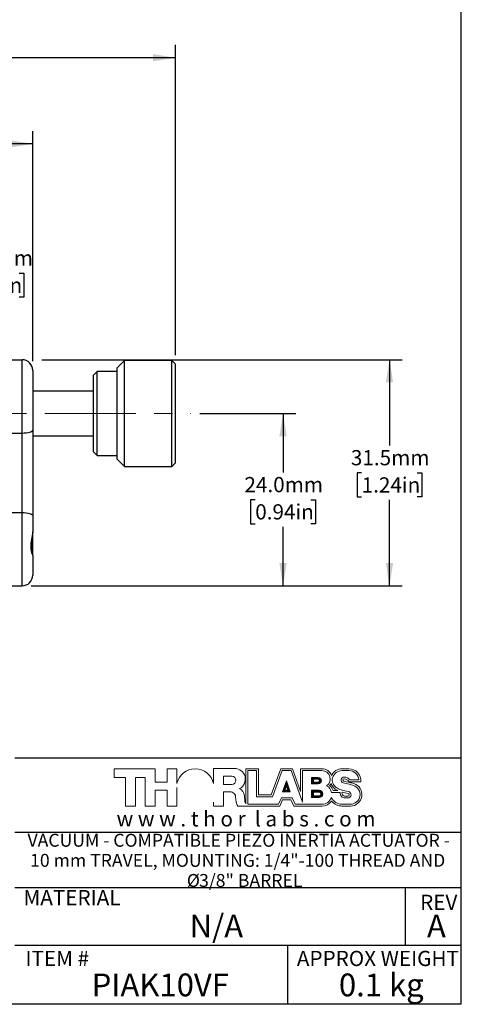
# Model space of a CAD drawing. Units: millimetres. Extents: x 1 to 277, y 1 to 215.
# Drawn here: x 216 to 277, y 1 to 138 of the extents above; entities that cross this region are included whole.
import ezdxf

# ---------------------------------------------------------------- set-up
doc = ezdxf.new("R2010")
doc.units = ezdxf.units.MM
doc.linetypes.add('CENTERX2', pattern=[20.319999999999997, 12.7, -2.54, 2.54, -2.54])
for name, color, linetype in [('ANNOTATIONS', 7, 'Continuous'), ('DIMENSIONS', 8, 'Continuous'), ('SHEET_FORMAT', 9, 'Continuous')]:
    doc.layers.add(name, color=color, linetype=linetype)
doc.styles.add('SLDTEXTSTYLE0', font='TXT', dxfattribs={"width": 0.75})
doc.styles.add('SLDTEXTSTYLE1', font='TXT', dxfattribs={"width": 0.6})
doc.dimstyles.new('SLDDIMSTYLE1', dxfattribs={"dimtxt": 2.1166666667, "dimasz": 3.175, "dimexe": 0, "dimexo": 0.0625, "dimgap": 0.5291666667, "dimtad": 0, "dimtih": 1, "dimtoh": 1, "dimdec": 1, "dimrnd": 1e-09, "dimzin": 12, "dimdsep": 46, "dimtxsty": 'SLDTEXTSTYLE0', "dimsah": 1, "dimcen": 0.09, "dimadec": 0, "dimazin": 3, "dimtfac": 1, "dimtdec": 1, "dimtmove": 0, "dimatfit": 0, "dimfxl": 1, "dimfrac": 2, "dimtolj": 1, "dimtzin": 12, "dimarcsym": 0})
doc.dimstyles.new('SLDDIMSTYLE2', dxfattribs={"dimtxt": 2.1166666667, "dimasz": 3.175, "dimexe": 0, "dimexo": 0.0625, "dimgap": 0.5291666667, "dimtad": 0, "dimtih": 1, "dimtoh": 1, "dimdec": 1, "dimrnd": 1e-09, "dimzin": 12, "dimdsep": 46, "dimtxsty": 'SLDTEXTSTYLE0', "dimsah": 1, "dimcen": 0.09, "dimadec": 0, "dimazin": 3, "dimtfac": 1, "dimtdec": 1, "dimtofl": 0, "dimtmove": 0, "dimatfit": 3, "dimfxl": 1, "dimfrac": 2, "dimtolj": 1, "dimtzin": 12, "dimarcsym": 0})
doc.dimstyles.new('SLDDIMSTYLE3', dxfattribs={"dimtxt": 2.1166666667, "dimasz": 3.175, "dimexe": 0, "dimexo": 0.0625, "dimgap": 0.5291666667, "dimtad": 0, "dimtih": 1, "dimtoh": 1, "dimdec": 1, "dimrnd": 1e-09, "dimzin": 4, "dimdsep": 46, "dimtxsty": 'SLDTEXTSTYLE0', "dimsah": 1, "dimcen": 0.09, "dimadec": 0, "dimazin": 1, "dimtfac": 1, "dimtdec": 1, "dimtofl": 0, "dimtmove": 0, "dimatfit": 3, "dimfxl": 1, "dimfrac": 2, "dimtolj": 1, "dimtzin": 12, "dimarcsym": 0})

# ---------------------------------------------------------------- blocks, each defined once
blk = doc.blocks.new('Thorlabs Logo')
at = {"linetype": 'Continuous'}
h = blk.add_hatch(color=7, dxfattribs=at)
h.paths.add_polyline_path([(18.74964444929197, 0.4435454544192557), (17.92791200849192, -1.955920359671778), (19.54586385182647, -1.955920359671778)], flags=0)
h.paths.add_polyline_path([(18.44100755583056, -1.600332388846978), (18.74964444929195, -0.699226051221101), (19.04871395340368, -1.600332388846978)], flags=0)
h = blk.add_hatch(color=7, dxfattribs=at)
edge = h.paths.add_edge_path(flags=0)
edge.add_arc((25.59068218197175, 0.4675525147315451), 0.6868145335837094, 270.0000000000008, 450.0000000000008)
edge.add_line((25.59068218197175, 1.154367048315258), (24.13271834942696, 1.154367048315258))
edge.add_line((24.13271834942696, 1.154367048315258), (24.13271834942696, -0.2192620188521608))
edge.add_line((24.13271834942696, -0.2192620188521607), (25.59068218197175, -0.2192620188521607))
edge = h.paths.add_edge_path(flags=0)
edge.add_line((24.53135957232627, 0.7557258254158248), (25.59068218197175, 0.7557258254158248))
edge.add_arc((25.59068218197175, 0.4675525147315451), 0.2881733106842796, -90.0000000000008, 89.9999999999992, ccw=False)
edge.add_line((25.59068218197175, 0.1793792040472655), (24.53135957232627, 0.1793792040472655))
edge.add_line((24.53135957232627, 0.1793792040472655), (24.53135957232627, 0.7557258254158248))
h = blk.add_hatch(color=7, dxfattribs=at)
edge = h.paths.add_edge_path(flags=0)
edge.add_arc((25.76909627595314, -2.37369636126869), 0.7733639724217117, 270.0000000000008, 450.0000000000008)
edge.add_line((25.76909627595314, -1.600332388846978), (24.13271834942696, -1.600332388846978))
edge.add_line((24.13271834942696, -1.600332388846978), (24.13271834942696, -3.147060333690402))
edge.add_line((24.13271834942696, -3.147060333690402), (25.76909627595314, -3.147060333690402))
edge = h.paths.add_edge_path(flags=0)
edge.add_line((24.53135957232627, -1.998973611746363), (25.76909627595314, -1.998973611746363))
edge.add_arc((25.76909627595314, -2.37369636126869), 0.3747227495223271, -90.0000000000008, 89.9999999999992, ccw=False)
edge.add_line((25.76909627595314, -2.748419110791017), (24.53135957232627, -2.748419110791017))
edge.add_line((24.53135957232627, -2.748419110791017), (24.53135957232627, -1.998973611746363))
at = {"color": 7, "linetype": 'Continuous', "lineweight": 18}
for p, q in [((-18.2234504019, 3.0227477464), (-9.4302150104, 3.0227477464)), ((-18.2234504019, 3.0227477464), (-18.2234504019, 1.1543670483)), ((-9.4302150104, 3.0227477464), (-9.4302150104, 0.1768987698)), ((-6.8530437979, 0.1768987698), (-6.8530437979, 3.0205394581)), ((-6.8530437979, 3.0205394581), (-4.7204018423, 3.0203623192)), ((-4.7204018423, 3.0203623192), (-4.7204018423, -0.1400652959)), ((3.0998759077, -0.1400652959), (3.0998759077, 3.0921336462)), ((3.0998759077, 3.0921336462), (7.6524375036, 3.0921336462)), ((10.0757429607, -4.5251187478), (10.0757429607, 3.0205394931)), ((10.0757429607, 3.0205394931), (12.7416782855, 3.0205394931)), ((10.4756244007, -4.5773850414), (10.4756244007, 2.6206580531)), ((10.4756244007, 2.6206580531), (12.3416196716, 2.6206580531)), ((12.3416196716, 2.6206580531), (12.3416196716, -2.9778592813)), ((12.7416782855, 3.0205394931), (12.7416782855, -2.5779778413)), ((15.5025788084, -2.5779778413), (17.540255566, 3.0205394931)), ((15.7826907077, -2.9778592813), (17.8203674652, 2.6206580531)), ((17.540255566, 3.0205394931), (20.0284854924, 3.0205394931)), ((17.8203674652, 2.6206580531), (19.7485507669, 2.6206580531)), ((19.7485507669, 2.6206580531), (22.2057752649, -4.1303753502)), ((20.0284854924, 3.0205394931), (21.805716651, -1.8625497266)), ((21.805716651, -1.8625497266), (21.805716651, 3.0205394931)), ((21.805716651, 3.0205394931), (26.3822950637, 3.0205394931)), ((22.2057752649, -4.1303753502), (22.2057752649, 2.6206580552)), ((22.2057752649, 2.6206580552), (26.3822950667, 2.6206580552)), ((32.1328275844, 3.0205394931), (30.7324452618, 3.0205394931)), ((32.1328275844, 2.6218982702), (30.7324452618, 2.6218982702)), ((-18.2234504019, 1.1543670483), (-15.7395539387, 1.1543670483)), ((-15.7395539387, 1.1543670483), (-15.7395539387, -4.9772664815)), ((-13.6067348092, -4.9772664815), (-13.6067348092, 1.1543670483)), ((-13.6067348092, 1.1543670483), (-11.562856966, 1.1543670483)), ((-11.562856966, 1.1543670483), (-11.562856966, -4.9772664815)), ((-9.4302150104, 0.1768987698), (-6.8530437979, 0.1768987698)), ((7.0497144027, 1.421013733), (5.2325178633, 1.421013733)), ((5.2325178633, 1.421013733), (5.2325178633, -0.3563945995)), ((18.7496444493, 0.4435454544), (17.9279120085, -1.9559203597)), ((19.5458638518, -1.9559203597), (18.7496444493, 0.4435454544)), ((25.590682182, 1.1543670483), (24.1327183494, 1.1543670483)), ((24.1327183494, 1.1543670483), (24.1327183494, -0.2192620189)), ((25.590682182, 0.7557258254), (24.5313595723, 0.7557258254)), ((24.5313595723, 0.7557258254), (24.5313595723, 0.179379204)), ((24.5313595723, 0.179379204), (25.590682182, 0.179379204)), ((34.7025574942, 0.2477683205), (32.2435612574, 0.2477683205)), ((34.3018684889, 0.6464095434), (32.4274057327, 0.6464095434)), ((-9.4302150104, -4.9772664815), (-9.4302150104, -1.6003323888)), ((-9.4302150104, -1.6003323888), (-6.8530437978, -1.6003323888)), ((-6.8530437978, -1.6003323888), (-6.8530437978, -4.9772664815)), ((-4.7202246684, -4.9772664815), (-4.7202246684, -1.000888888)), ((5.2325178633, -0.3563945995), (7.0497144027, -0.3563945995)), ((5.2325178633, -4.9772664815), (5.2325178633, -1.9559203597)), ((5.2325178633, -1.9559203597), (6.8927457386, -1.9559203597)), ((17.9279120085, -1.9559203597), (19.5458638518, -1.9559203597)), ((18.4410075558, -1.6003323888), (18.7496444493, -0.6992260512)), ((19.0487139534, -1.6003323888), (18.4410075558, -1.6003323888)), ((18.7496444493, -0.6992260512), (19.0487139534, -1.6003323888)), ((24.1327183494, -0.2192620189), (25.590682182, -0.2192620189)), ((25.769096276, -1.6003323888), (24.1327183494, -1.6003323888)), ((24.1327183494, -1.6003323888), (24.1327183494, -3.1470603337)), ((25.769096276, -1.9989736117), (24.5313595723, -1.9989736117)), ((24.5313595723, -1.9989736117), (24.5313595723, -2.7484191108)), ((30.2686040553, -2.0627562053), (28.42617291, -2.0627562053)), ((29.7709772683, -1.6641149845), (28.7511005625, -1.6641149845)), ((3.0998759077, -4.1174451784), (3.0998759077, -4.9772664815)), ((7.8629025789, -2.9823945034), (8.0051406405, -4.1230593158)), ((9.7489190319, -2.7574570007), (9.8408602798, -3.9068816251)), ((12.3416196716, -2.9778592813), (15.7826907077, -2.9778592813)), ((12.7416782855, -2.5779778413), (15.5025788084, -2.5779778413)), ((17.6731359736, -3.244505966), (17.0516100136, -4.5773850414)), ((17.3063860485, -4.9772664815), (17.9279120085, -3.644387406)), ((19.9845463709, -3.244505966), (17.6731359736, -3.244505966)), ((17.9279120085, -3.644387406), (19.729770336, -3.644387406)), ((19.729770336, -3.644387406), (20.351296296, -4.9772664815)), ((20.6060723309, -4.5773850414), (19.9845463709, -3.244505966)), ((24.1327183494, -3.1470603337), (25.769096276, -3.1470603337)), ((24.5313595723, -2.7484191108), (25.769096276, -2.7484191108)), ((31.9154368363, -2.8458647438), (31.3644738821, -2.8458647438)), ((31.9154368394, -3.2445059638), (31.3644738852, -3.2445059638)), ((-15.7395539387, -4.9772664815), (-13.6067348092, -4.9772664815)), ((-11.562856966, -4.9772664815), (-9.4302150104, -4.9772664815)), ((-6.8530437978, -4.9772664815), (-4.7202246684, -4.9772664815)), ((3.0998759077, -4.9772664815), (5.2325178633, -4.9772664815)), ((8.3428052713, -4.9772664815), (17.3063860485, -4.9772664815)), ((17.0516100136, -4.5773850414), (10.4756244007, -4.5773850414)), ((20.351296296, -4.9772664815), (26.3822950637, -4.9772664815)), ((26.3822950637, -4.5773850414), (20.6060723309, -4.5773850414)), ((32.4765841029, -4.5786252586), (30.7324452618, -4.5786252586)), ((32.4765841029, -4.9772664815), (30.7324452618, -4.9772664815))]:
    blk.add_line(p, q, dxfattribs=at)
for centre, radius, start, end in [((-0.8102629673, -0.979110174), 3.99914770035452, 12.1109791362, 167.8890208638), ((7.6524375036, 0.7975236111), 2.294610035100215, 297.1134826141, 90), ((26.3822950637, 0.8433978494), 2.177141643730596, 20.1507378162, 90), ((26.3822950667, 0.8433390892), 1.777318965986301, 303.3716458852, 90), ((30.7324452618, 0.4434864624), 2.57705303066061, 90, 153.4989559302), ((30.7324452618, 0.4434864654), 2.178411804820814, 90, 162.6663729139), ((32.1328275844, 0.4433755486), 2.577163944473704, 355.6470532788, 90), ((32.1328275844, 0.4433755486), 2.178522721574299, 5.347613541, 90), ((7.0497144027, 0.5323095667), 0.8887041662468788, 270, 90), ((25.590682182, 0.4675525147), 0.6868145335837097, 270, 90), ((25.590682182, 0.4675525147), 0.2881733106842809, 270, 90), ((30.2932244694, 0.5805713476), 1.718295330988387, 162.6663729139, 201.3472986925), ((31.097975472, 0.6113806596), 0.6309218667580921, 87.4257257733, 253.6930494078), ((31.097975472, 0.6113806596), 0.2322806438586893, 87.4257257733, 253.6930494079), ((35.1109678815, 14.3285670552), 14.92306343794871, 253.6930494078, 258.785070704), ((35.1109678815, 14.3285670554), 14.52442221515772, 253.6930494079, 258.7850707039), ((31.0405757739, -0.6653081823), 1.510259174313441, 37.1988160903, 87.4257257733), ((31.0405757739, -0.6653081823), 1.908900397212876, 43.4056227417, 87.4257257733), ((30.6853270784, -7.9920262889), 8.230691138979397, 71.8990907634, 78.7850707039), ((6.8927457386, -2.7360107304), 0.7800903707115789, 52.4100725964, 90), ((7.9248475414, -2.9033625308), 1.829897599912262, 4.5732911333, 64.9992957774), ((25.769096276, -2.3736963613), 0.7733639724217114, 270, 90), ((25.769096276, -2.3736963613), 0.3747227495223271, 270, 90), ((26.6738799114, -2.266114685), 1.764053690828244, 6.6197219901, 67.1132189195), ((26.3822950635, 0.8433390879), 2.175960188441572, 319.1480254174, 332.4386600362), ((26.6738799084, -2.2661146865), 2.162694913065363, 16.162126591, 51.2284494091), ((30.6809167678, 0.732095074), 2.533187392714435, 200.7036347822, 234.5132066772), ((30.6809167721, 0.732095076), 2.134546171099955, 201.3472986925, 234.5132066772), ((31.5045227074, 1.8873111577), 3.951937174748575, 234.5132066193, 243.9817675759), ((31.5045227073, 1.8873111603), 3.553295950981106, 234.5132066772, 253.9332399598), ((31.3644738852, -2.1455156078), 1.098990356053426, 175.6812563883, 270), ((34.0172723074, 10.6119303143), 12.63255197416485, 253.9332399598, 260.9264547927), ((31.3644738821, -2.1455156102), 0.7003491335979317, 166.7831163857, 270), ((34.0172722974, 10.6119303134), 13.03119319652258, 255.1734699542, 260.9264548235), ((31.9154368394, -2.5491760982), 0.6953298656246689, 270, 80.9264547927), ((30.6853270784, -7.9920262889), 7.832049916034019, 71.8990907633, 78.785070704), ((32.4765841029, -2.5119630239), 2.465303457575096, 270, 71.8990907634), ((32.4765841029, -2.5119630239), 2.066662234675675, 270, 71.8990907634), ((6.579912978, -3.1423801117), 1.292926026786348, 7.1079509404, 52.4100725964), ((9.8301412482, -3.8954862846), 1.839134770138109, 187.1079509404, 216.0294218597), ((11.0202425465, -3.8125440974), 1.183149229851631, 184.5732911333, 217.0326094043), ((26.3822950637, -2.4717861623), 2.105598879180781, 270, 341.4360335013), ((26.3822950637, -2.4717399034), 2.505526578121502, 270, 324.6613718464), ((30.7324452618, -1.9314369477), 2.647188310894832, 207.2163082387, 270), ((30.7324452618, -1.9314369477), 3.045829533794269, 220.782883296, 270), ((31.9154368363, -2.5491761004), 0.2966886434142152, 270, 80.9264547927)]:
    blk.add_arc(centre, radius, start, end, dxfattribs=at)
blk = doc.blocks.new('SW_NOTE_0_3')
at = {"layer": 'SHEET_FORMAT', "color": 0, "char_height": 1.8, "attachment_point": 2, "style": 'SLDTEXTSTYLE0'}
for s, insert in [('VACUUM - COMPATIBLE PIEZO INERTIA ACTUATOR -', (28.8, 2.3203219316)), ('10 mm TRAVEL, MOUNTING: 1/4"-100 THREAD AND', (28.6606306523, -0.4796779686)), ('%%c', (22.4801902518, -3.2796778687)), ('3/8" BARREL', (30.4823153459, -3.2796778687))]:
    blk.add_mtext(s, dxfattribs=dict(at, insert=insert))
blk = doc.blocks.new('_D_2')
at = {"layer": 'DIMENSIONS'}
for p, q in [((159.9055805956, 89.3595208975), (159.9055805956, 134.5226604277)), ((237.6335805956, 91.3143372982), (237.6335805956, 134.5226604277)), ((159.9055805956, 132.7446604277), (191.3991237378, 132.7446604277)), ((194.8909850553, 132.7446601948), (194.2471656012, 132.7446601948)), ((194.2471656012, 132.7446601948), (194.2471656012, 129.3815121184)), ((202.6481766016, 132.7446601948), (203.2919960557, 132.7446601948)), ((203.2919960557, 132.7446601948), (203.2919960557, 129.3815121184)), ((237.6335805956, 132.7446604277), (206.1400374534, 132.7446604277)), ((194.2471656012, 129.3815121184), (194.8909850553, 129.3815121184)), ((203.2919960557, 129.3815121184), (202.6481766016, 129.3815121184)), ((159.9055805956, 86.4563372982), (159.9055805956, 86.8195208975))]:
    blk.add_line(p, q, dxfattribs=at)
for points in [[(159.9055805956, 132.7446604277), (163.0805805956, 132.2366604277), (163.0805805956, 133.2526604277)], [(237.6335805956, 132.7446604277), (234.4585805956, 133.2526604277), (234.4585805956, 132.2366604277)]]:
    blk.add_solid(points, dxfattribs=at)
at = {"layer": 'DIMENSIONS', "char_height": 2.1166666667, "attachment_point": 1, "style": 'SLDTEXTSTYLE0'}
for s, insert in [('77.7mm', (193.3877594065, 135.9023998413)), ('3.06in', (194.8909850553, 132.1100387178))]:
    blk.add_mtext(s, dxfattribs=dict(at, insert=insert))
blk = doc.blocks.new('_D_3')
at = {"layer": 'DIMENSIONS'}
for p, q in [((218.9890864977, 90.6863372982), (269.2243916022, 90.6863372982)), ((267.4463916022, 90.6863372982), (267.4463916022, 78.7286981888)), ((263.5677960619, 74.9363370653), (262.9239766078, 74.9363370653)), ((262.9239766078, 74.9363370653), (262.9239766078, 71.5731889889)), ((271.3249876082, 74.9363370653), (271.9688070623, 74.9363370653)), ((271.9688070623, 74.9363370653), (271.9688070623, 71.5731889889)), ((262.9239766078, 71.5731889889), (263.5677960619, 71.5731889889)), ((271.9688070623, 71.5731889889), (271.3249876082, 71.5731889889)), ((267.4463916022, 59.1863372982), (267.4463916022, 71.1439764075)), ((217.4890864977, 59.1863372982), (269.2243916022, 59.1863372982))]:
    blk.add_line(p, q, dxfattribs=at)
for points in [[(267.4463916022, 90.6863372982), (266.9383916022, 87.5113372982), (267.9543916022, 87.5113372982)], [(267.4463916022, 59.1863372982), (267.9543916022, 62.3613372982), (266.9383916022, 62.3613372982)]]:
    blk.add_solid(points, dxfattribs=at)
at = {"layer": 'DIMENSIONS', "char_height": 2.1166666667, "attachment_point": 1, "style": 'SLDTEXTSTYLE0'}
for s, insert in [('31.5mm', (262.0645704131, 78.0940767118)), ('1.24in', (263.5677960619, 74.3017155883))]:
    blk.add_mtext(s, dxfattribs=dict(at, insert=insert))
blk = doc.blocks.new('_D_4')
at = {"layer": 'DIMENSIONS'}
for p, q in [((241.0280286951, 83.1863372982), (254.3868144474, 83.1863372982)), ((252.6088144474, 83.1863372982), (252.6088144474, 74.9786981888)), ((248.7302189071, 71.1863370653), (248.086399453, 71.1863370653)), ((248.086399453, 71.1863370653), (248.086399453, 67.8231889889)), ((256.4874104534, 71.1863370653), (257.1312299075, 71.1863370653)), ((257.1312299075, 71.1863370653), (257.1312299075, 67.8231889889)), ((248.086399453, 67.8231889889), (248.7302189071, 67.8231889889)), ((252.6088144474, 59.1863372982), (252.6088144474, 67.3939764075)), ((257.1312299075, 67.8231889889), (256.4874104534, 67.8231889889)), ((217.4890864977, 59.1863372982), (254.3868144474, 59.1863372982))]:
    blk.add_line(p, q, dxfattribs=at)
for points in [[(252.6088144474, 83.1863372982), (252.1008144474, 80.0113372982), (253.1168144474, 80.0113372982)], [(252.6088144474, 59.1863372982), (253.1168144474, 62.3613372982), (252.1008144474, 62.3613372982)]]:
    blk.add_solid(points, dxfattribs=at)
at = {"layer": 'DIMENSIONS', "char_height": 2.1166666667, "attachment_point": 1, "style": 'SLDTEXTSTYLE0'}
for s, insert in [('24.0mm', (247.2269932583, 74.3440767118)), ('0.94in', (248.7302189071, 70.5517155883))]:
    blk.add_mtext(s, dxfattribs=dict(at, insert=insert))
blk = doc.blocks.new('_D_5')
at = {"layer": 'DIMENSIONS'}
for p, q in [((170.8190864977, 87.3313372982), (170.8190864977, 122.5226604277)), ((217.7190864977, 90.4563372982), (217.7190864977, 122.5226604277)), ((170.8190864977, 120.7446604277), (186.8986296399, 120.7446604277)), ((190.3904909574, 120.7446601948), (189.7466715033, 120.7446601948)), ((189.7466715033, 120.7446601948), (189.7466715033, 117.3815121184)), ((198.1476825037, 120.7446601948), (198.7915019578, 120.7446601948)), ((198.7915019578, 120.7446601948), (198.7915019578, 117.3815121184)), ((217.7190864977, 120.7446604277), (201.6395433555, 120.7446604277)), ((189.7466715033, 117.3815121184), (190.3904909574, 117.3815121184)), ((198.7915019578, 117.3815121184), (198.1476825037, 117.3815121184))]:
    blk.add_line(p, q, dxfattribs=at)
for points in [[(170.8190864977, 120.7446604277), (173.9940864977, 120.2366604277), (173.9940864977, 121.2526604277)], [(217.7190864977, 120.7446604277), (214.5440864977, 121.2526604277), (214.5440864977, 120.2366604277)]]:
    blk.add_solid(points, dxfattribs=at)
at = {"layer": 'DIMENSIONS', "char_height": 2.1166666667, "attachment_point": 1, "style": 'SLDTEXTSTYLE0'}
for s, insert in [('46.9mm', (188.8872653086, 123.9023998413)), ('1.85in', (190.3904909574, 120.1100387178))]:
    blk.add_mtext(s, dxfattribs=dict(at, insert=insert))
blk = doc.blocks.new('_D_10')
at = {"layer": 'DIMENSIONS'}
for p, q in [((188.8190864977, 88.9188372982), (188.8190864977, 104.5226604277)), ((199.3190864977, 90.6563372982), (199.3190864977, 104.5226604277)), ((188.8190864977, 102.7446604277), (182.4690864977, 102.7446604277)), ((199.3190864977, 102.7446604277), (204.7976626219, 102.7446604277)), ((208.0739371988, 102.7446601948), (207.4301177447, 102.7446601948)), ((207.4301177447, 102.7446601948), (207.4301177447, 99.3815121184)), ((215.8311287451, 102.7446601948), (216.4749481992, 102.7446601948)), ((216.4749481992, 102.7446601948), (216.4749481992, 99.3815121184)), ((207.4301177447, 99.3815121184), (208.0739371988, 99.3815121184)), ((216.4749481992, 99.3815121184), (215.8311287451, 99.3815121184))]:
    blk.add_line(p, q, dxfattribs=at)
for points in [[(188.8190864977, 102.7446604277), (185.6440864977, 103.2526604277), (185.6440864977, 102.2366604277)], [(199.3190864977, 102.7446604277), (202.4940864977, 102.2366604277), (202.4940864977, 103.2526604277)]]:
    blk.add_solid(points, dxfattribs=at)
at = {"layer": 'DIMENSIONS', "char_height": 2.1166666667, "attachment_point": 1, "style": 'SLDTEXTSTYLE0'}
for s, insert in [('10.5mm', (206.7862982906, 105.9023998413)), ('0.41in', (208.0739371988, 102.1100387178))]:
    blk.add_mtext(s, dxfattribs=dict(at, insert=insert))

msp = doc.modelspace()

# ---------------------------------------------------------------- linework, layer by layer
at = {"color": 7, "linetype": 'Continuous', "lineweight": 25}
for p, q in [((207.7190863486, 90.6863371788), (216.2190868105, 90.6863371788)), ((216.2190868105, 80.472051603), (216.2190868105, 90.6863371788)), ((230.5215789522, 90.5523375554), (229.5055805291, 89.5363372697)), ((237.1255798782, 90.5523375554), (230.5215789522, 90.5523375554)), ((230.5215789522, 75.8203371374), (230.5215789522, 90.5523375554)), ((237.6335790898, 90.0443374125), (237.1255798782, 90.5523375554)), ((237.1255798782, 75.8203371374), (237.1255798782, 90.5523375554)), ((217.719086125, 89.1863373985), (217.719086125, 80.8872302009)), ((229.5055805291, 76.8363374231), (229.5055805291, 89.5363372697)), ((237.6335790898, 76.3283372803), (237.6335790898, 90.0443374125)), ((226.7115792777, 89.0283371268), (226.2035800661, 88.5203374496)), ((226.2035800661, 77.8523372432), (226.2035800661, 88.5203374496)), ((229.5055805291, 89.0283371268), (226.7115792777, 89.0283371268)), ((226.7115792777, 77.3443371003), (226.7115792777, 89.0283371268)), ((226.2035800661, 86.2963372787), (217.719086125, 86.2963372787)), ((207.7190863486, 80.472051603), (216.2190868105, 80.472051603)), ((216.2190868105, 69.4006225971), (216.2190868105, 80.472051603)), ((217.719086125, 80.8872302009), (217.719086125, 68.9854445813)), ((217.719086125, 80.076337414), (226.2035800661, 80.076337414)), ((226.2035800661, 77.8523372432), (226.7115792777, 77.3443371003)), ((226.7115792777, 77.3443371003), (229.5055805291, 77.3443371003)), ((229.5055805291, 76.8363374231), (230.5215789522, 75.8203371374)), ((230.5215789522, 75.8203371374), (237.1255798782, 75.8203371374)), ((237.1255798782, 75.8203371374), (237.6335790898, 76.3283372803)), ((207.7190863486, 69.4006225971), (216.2190868105, 69.4006225971)), ((216.2190868105, 59.1863366721), (216.2190868105, 69.4006225971)), ((217.719086125, 68.9854445813), (217.719086125, 66.6952478645)), ((217.7315863366, 67.7389037741), (217.719086125, 67.7389037741)), ((217.719086125, 63.399470499), (217.719086125, 66.6961978136)), ((217.719086125, 66.5170690922), (217.7315863366, 66.5170690922)), ((217.5190864648, 65.45286355), (217.5190864648, 63.9328687398)), ((217.7185627218, 63.3950485794), (217.719086125, 63.399470499)), ((217.719086125, 63.399470499), (217.719086125, 60.6863378493)), ((207.7190863486, 59.1863366721), (216.2190868105, 59.1863366721))]:
    msp.add_line(p, q, dxfattribs=at)
at = {"color": 7, "linetype": 'Continuous', "lineweight": 25, "flags": 128}
for points in [[(216.2190868105, 80.472051603), (216.511721402, 80.4800290793), (216.7931112046, 80.5036552196), (217.0524417008, 80.5420217516), (217.2797458763, 80.5936546244), (217.4662916507, 80.656569306), (217.6049059774, 80.7283481995), (217.690263554, 80.8062328437), (217.719086125, 80.8872302009)], [(216.2190868105, 69.4006225971), (216.511721402, 69.3926458193), (216.7931112046, 69.3690190969), (217.0524417008, 69.3306532634), (217.2797458763, 69.2790198086), (217.4662916507, 69.2161052434), (217.6049059774, 69.1443263499), (217.690263554, 69.0664417056), (217.719086125, 68.9854445813)]]:
    msp.add_lwpolyline(points, dxfattribs=at)
at = {"color": 7, "linetype": 'Continuous', "lineweight": 25}
for centre, radius, start, end in [((216.2190864977, 89.1863372982), 1.500000000000057, 0, 90), ((216.2190864977, 60.6863372982), 1.5, 270, 0)]:
    msp.add_arc(centre, radius, start, end, dxfattribs=at)
msp.add_open_spline([(217.7190861250415, 66.69524786453141), (217.7179428119512, 66.66653400050903), (217.713855003475, 66.56387027896015), (217.662432008501, 66.27929475349626), (217.5655605850178, 65.8217640745834), (217.4647134911254, 65.2368753830882), (217.4215742851472, 64.60599470335832), (217.4836578488801, 64.00303819798475), (217.5978261971411, 63.60788106433352), (217.6849109796335, 63.42099781088956), (217.6998903968295, 63.41145172804568), (217.7037174399152, 63.40901283006561)], degree=3, knots=[0, 0, 0, 0, 0.0344915101162632, 0.1233211520267346, 0.2493128568466674, 0.3793994400726296, 0.536740611088709, 0.6979370917092128, 0.8594435457248115, 0.9640896839018909, 1, 1, 1, 1], dxfattribs=at)
at = {"layer": 'ANNOTATIONS', "linetype": 'CENTERX2', "lineweight": 18}
msp.add_line((158.4427175713, 83.1863372982), (239.7580286951, 83.1863372982), dxfattribs=at)
at = {"layer": 'SHEET_FORMAT'}
for p, q in [((277.4614123207, 0.9031642596), (277.4614123207, 214.6453799966)), ((215.2149694758, 35.2394508358), (277.4614123207, 35.2394508358)), ((215.2149694758, 24.8927335446), (277.4614123207, 24.8927335446)), ((215.2149694758, 17.1604579552), (277.4614123207, 17.1604579552)), ((269.6405652911, 17.1604579552), (269.6405652911, 9.1409200612)), ((215.2149694758, 9.1409200612), (277.4614123207, 9.1409200612)), ((253.2212463085, 9.1409200612), (253.2212463085, 0.9031642596)), ((277.4614123207, 0.9031642596), (1.0515555727, 0.9031642596))]:
    msp.add_line(p, q, dxfattribs=at)

# ---------------------------------------------------------------- block references
at = {"color": 7, "linetype": 'Continuous', "xscale": 0.65, "yscale": 0.65, "zscale": 0.65}
msp.add_blockref('Thorlabs Logo', (240.8875916934, 31.7469949561), dxfattribs=at)
at = {"layer": 'SHEET_FORMAT', "color": 7}
msp.add_blockref('SW_NOTE_0_3', (217.622826415, 22.3307423151), dxfattribs=at)

# ---------------------------------------------------------------- texts
at = {"layer": 'ANNOTATIONS', "insert": (229.402906477, 27.7957480569), "char_height": 2.1166666667, "attachment_point": 1, "style": 'SLDTEXTSTYLE1'}
msp.add_mtext('w w w . t h o r  l a b s . c o m', dxfattribs=at)
at = {"layer": 'SHEET_FORMAT', "color": 7, "style": 'SLDTEXTSTYLE0'}
for s, insert, char_height, attachment_point in [('MATERIAL', (216.4199766059, 16.8243178599), 2.1166666667, 1), ('REV', (271.7160653675, 16.1671746307), 2.1166666667, 1), ('N/A', (243.3105697783, 13.3930757396), 3.175, 2), ('A', (273.9871526055, 13.3930757396), 3.175, 2), ('ITEM #', (216.7004035316, 8.3494791871), 2.1166666667, 1), ('APPROX WEIGHT', (254.5318000914, 8.3494791871), 2.1166666667, 1), ('PIAK10VF', (235.496260123, 5.1921885329), 3.175, 2), ('0.1 kg', (266.304164394, 5.1921885329), 3.175, 2)]:
    msp.add_mtext(s, dxfattribs=dict(at, insert=insert, char_height=char_height, attachment_point=attachment_point))

# ---------------------------------------------------------------- dimensions: what is measured, and where the dimension line sits
at = {"layer": 'DIMENSIONS'}
for base, p1, p2, dimstyle, picture, middle in [((159.9055805956, 132.7446604277), (237.6335805956, 90.0443372982), (159.9055805956, 83.1863372982), 'SLDDIMSTYLE2', '_D_2', (198.7695805956, 132.7446604277)), ((217.7190864977, 120.7446604277), (170.8190864977, 86.0613372982), (217.7190864977, 89.1863372982), 'SLDDIMSTYLE2', '_D_5', (194.2690864977, 120.7446604277)), ((199.3190864977, 102.7446604277), (188.8190864977, 87.6488372982), (199.3190864977, 89.3863372982), 'SLDDIMSTYLE1', '_D_10', (212.1681194797, 102.7446604277))]:
    dim = msp.add_linear_dim(base=base, p1=p1, p2=p2, dimstyle=dimstyle, dxfattribs=at)
    dim.commit()
    dim.dimension.update_dxf_attribs({"geometry": picture, "text_midpoint": middle, "dimtype": 160})
for base, p1, dimstyle, picture, middle in [((267.4463916022, 59.1863372982), (216.2190864977, 90.6863372982), 'SLDDIMSTYLE2', '_D_3', (267.4463916022, 74.9363372982)), ((252.6088144474, 59.1863372982), (239.7580286951, 83.1863372982), 'SLDDIMSTYLE3', '_D_4', (252.6088144474, 71.1863372982))]:
    dim = msp.add_linear_dim(base=base, p1=p1, p2=(216.2190864977, 59.1863372982), angle=90, dimstyle=dimstyle, dxfattribs=at)
    dim.commit()
    dim.dimension.update_dxf_attribs({"geometry": picture, "text_midpoint": middle, "dimtype": 160})

doc.saveas('drawing.dxf')
